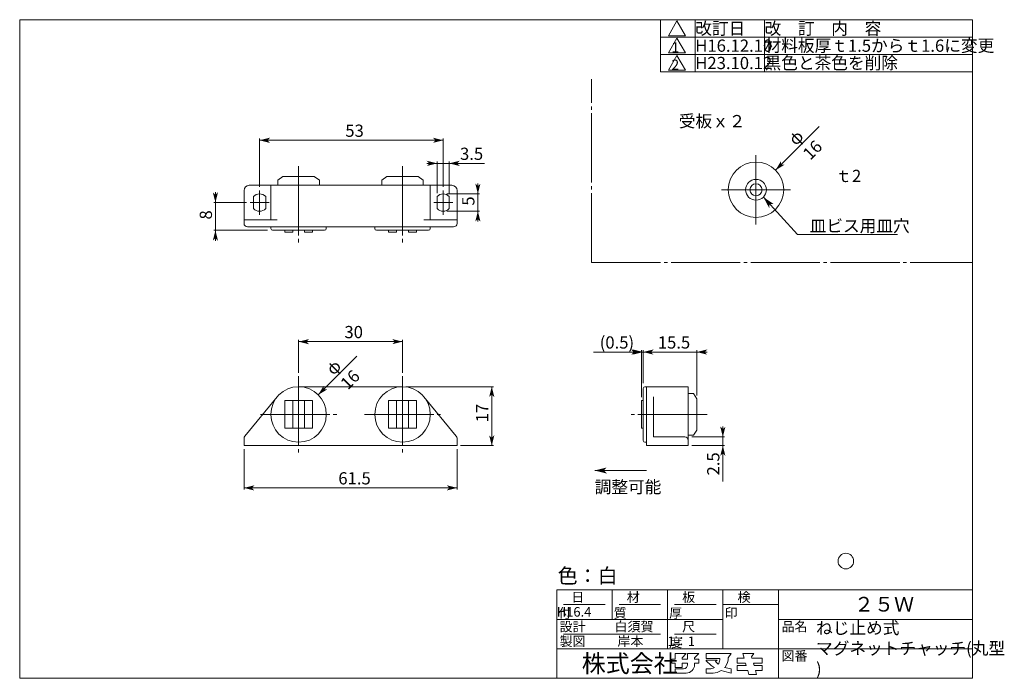
# Model space of a CAD drawing. Extents: x 699 to 984, y -315 to -125.
import ezdxf

# ---------------------------------------------------------------- set-up
doc = ezdxf.new("R2010")
doc.units = 0
doc.header["$MEASUREMENT"] = 0
doc.linetypes.add('CENTER2', pattern=[23, 20, -1, 1, -1])
doc.layers.add('____1', color=7, linetype='Continuous')
doc.layers.add('寸法線_1', color=7, linetype='Continuous')
doc.styles.add('Style1', font='ＭＳ ゴシック')
doc.dimstyles.new('DS1', dxfattribs={"dimtxt": 3.527778, "dimasz": 3, "dimexe": 0.5, "dimexo": 1, "dimgap": 1, "dimtad": 1, "dimdec": 3, "dimdsep": 46, "dimtxsty": 'Standard', "dimcen": 0.09, "dimclrd": 7, "dimclre": 7, "dimclrt": 7, "dimadec": 0, "dimazin": 0, "dimtfac": 1, "dimtdec": 4, "dimtofl": 0, "dimtmove": 0, "dimatfit": 3, "dimfxl": 1, "dimtolj": 1, "dimtzin": 0, "dimarcsym": 0})

# ---------------------------------------------------------------- blocks, each defined once
blk = doc.blocks.new('*D0')
at = {"layer": '____1', "color": 7, "linetype": 'Continuous', "lineweight": 5}
for p, q in [((819.89, -166.45), (816.89, -166.45)), ((819.89, -175.01), (819.89, -165.95)), ((819.89, -166.45), (823.39, -166.45)), ((823.39, -175.01), (823.39, -165.95)), ((823.39, -166.45), (833.54, -166.45))]:
    blk.add_line(p, q, dxfattribs=at)
for points in [[(817.64, -166.45), (819.89, -166.45), (816.89, -165.7)], [(816.89, -167.2), (816.89, -167.2), (817.64, -166.45), (819.89, -166.45)], [(823.39, -166.45), (825.64, -166.45), (826.39, -165.7)], [(826.39, -167.2), (826.39, -167.2), (823.39, -166.45), (825.64, -166.45)]]:
    blk.add_solid(points, dxfattribs=at)
at = {"layer": '寸法線_1', "color": 7, "linetype": 'Continuous', "lineweight": 18, "insert": (826.48, -161.92), "char_height": 3.528, "width": 5.3123, "attachment_point": 1, "style": 'Style1'}
blk.add_mtext('3.5', dxfattribs=at)
blk = doc.blocks.new('*D1')
at = {"layer": '____1', "color": 7, "linetype": 'Continuous', "lineweight": 5}
for p, q in [((764.14, -248.88), (764.14, -260.57)), ((825.64, -248.88), (825.64, -260.57)), ((764.14, -260.07), (794.89, -260.07)), ((825.64, -260.07), (794.89, -260.07))]:
    blk.add_line(p, q, dxfattribs=at)
for points in [[(764.14, -260.07), (766.39, -260.07), (767.14, -259.32)], [(767.14, -260.82), (767.14, -260.82), (764.14, -260.07), (766.39, -260.07)], [(823.39, -260.07), (825.64, -260.07), (822.64, -259.32)], [(822.64, -260.82), (822.64, -260.82), (823.39, -260.07), (825.64, -260.07)]]:
    blk.add_solid(points, dxfattribs=at)
at = {"layer": '寸法線_1', "color": 7, "linetype": 'Continuous', "lineweight": 18, "insert": (791.36, -255.54), "char_height": 3.528, "width": 7.0831, "attachment_point": 1, "style": 'Style1'}
blk.add_mtext('61.5', dxfattribs=at)
blk = doc.blocks.new('*D2')
at = {"layer": '____1', "color": 7, "linetype": 'Continuous', "lineweight": 5}
for p, q in [((831.64, -175.26), (831.64, -172.26)), ((822.64, -175.26), (832.14, -175.26)), ((831.64, -175.26), (831.64, -180.26)), ((822.64, -180.26), (832.14, -180.26)), ((831.64, -180.26), (831.64, -183.26))]:
    blk.add_line(p, q, dxfattribs=at)
for points in [[(831.07, -173.01), (831.64, -173.01), (830.89, -172.26)], [(831.64, -175.26), (831.64, -175.26), (831.07, -173.01), (832.2, -173.01)], [(831.64, -173.01), (832.2, -173.01), (832.39, -172.26)], [(831.07, -182.51), (832.2, -182.51), (831.64, -180.26)], [(830.89, -183.26), (830.89, -183.26), (831.07, -182.51), (831.64, -182.51)], [(832.39, -183.26), (832.39, -183.26), (831.64, -182.51), (832.2, -182.51)]]:
    blk.add_solid(points, dxfattribs=at)
at = {"layer": '寸法線_1', "color": 7, "linetype": 'Continuous', "lineweight": 18, "insert": (827.11, -178.65), "char_height": 3.53, "width": 1.7708, "attachment_point": 1, "rotation": 90, "style": 'Style1'}
blk.add_mtext('5', dxfattribs=at)
blk = doc.blocks.new('*D3')
at = {"layer": '____1', "color": 7, "linetype": 'Continuous', "lineweight": 5}
for p, q in [((768.64, -173.26), (768.64, -159.29)), ((768.64, -159.79), (795.14, -159.79)), ((821.64, -159.79), (795.14, -159.79)), ((821.64, -173.26), (821.64, -159.29))]:
    blk.add_line(p, q, dxfattribs=at)
for points in [[(768.64, -159.79), (770.89, -159.79), (771.64, -159.04)], [(819.39, -159.79), (821.64, -159.79), (818.64, -159.04)], [(771.64, -160.54), (771.64, -160.54), (768.64, -159.79), (770.89, -159.79)], [(818.64, -160.54), (818.64, -160.54), (819.39, -159.79), (821.64, -159.79)]]:
    blk.add_solid(points, dxfattribs=at)
at = {"layer": '寸法線_1', "color": 7, "linetype": 'Continuous', "lineweight": 18, "insert": (793.37, -155.26), "char_height": 3.528, "width": 3.5416, "attachment_point": 1, "style": 'Style1'}
blk.add_mtext('53', dxfattribs=at)
blk = doc.blocks.new('*D4')
at = {"layer": '____1', "color": 7, "linetype": 'Continuous', "lineweight": 5}
for p, q in [((755.89, -177.76), (755.89, -174.76)), ((764.89, -177.76), (755.39, -177.76)), ((755.89, -185.76), (755.89, -177.76)), ((770.89, -185.76), (755.39, -185.76)), ((755.89, -185.76), (755.89, -188.76))]:
    blk.add_line(p, q, dxfattribs=at)
for points in [[(755.32, -175.51), (755.89, -175.51), (755.14, -174.76)], [(755.89, -177.76), (755.89, -177.76), (755.32, -175.51), (756.45, -175.51)], [(755.89, -175.51), (756.45, -175.51), (756.64, -174.76)], [(755.32, -188.01), (756.45, -188.01), (755.89, -185.76)], [(755.14, -188.76), (755.14, -188.76), (755.32, -188.01), (755.89, -188.01)], [(756.64, -188.76), (756.64, -188.76), (755.89, -188.01), (756.45, -188.01)]]:
    blk.add_solid(points, dxfattribs=at)
at = {"layer": '寸法線_1', "color": 7, "linetype": 'CENTER2', "lineweight": 5, "insert": (751.36, -182.65), "char_height": 3.53, "width": 1.7708, "attachment_point": 1, "rotation": 90, "style": 'Style1'}
blk.add_mtext('8', dxfattribs=at)
blk = doc.blocks.new('*D5')
at = {"layer": '____1', "color": 7, "linetype": 'Continuous', "lineweight": 5}
for p, q in [((779.89, -226.88), (779.89, -217.38)), ((779.89, -217.88), (794.89, -217.88)), ((809.89, -217.88), (794.89, -217.88)), ((809.89, -226.88), (809.89, -217.38))]:
    blk.add_line(p, q, dxfattribs=at)
for points in [[(779.89, -217.88), (782.14, -217.88), (782.89, -217.13)], [(782.89, -218.63), (782.89, -218.63), (779.89, -217.88), (782.14, -217.88)], [(807.64, -217.88), (809.89, -217.88), (806.89, -217.13)], [(806.89, -218.63), (806.89, -218.63), (807.64, -217.88), (809.89, -217.88)]]:
    blk.add_solid(points, dxfattribs=at)
at = {"layer": '寸法線_1', "color": 7, "linetype": 'Continuous', "lineweight": 18, "insert": (793.12, -213.35), "char_height": 3.528, "width": 3.5416, "attachment_point": 1, "style": 'Style1'}
blk.add_mtext('30', dxfattribs=at)
blk = doc.blocks.new('*D6')
at = {"layer": '____1', "color": 7, "linetype": 'Continuous', "lineweight": 5}
blk.add_line((785.54, -233.22), (796.69, -222.08), dxfattribs=at)
for points in [[(785.54, -233.22), (785.54, -233.22), (786.5, -231.63), (788.2, -231.63)], [(786.5, -231.63), (787.13, -231.63), (787.13, -230.57)]]:
    blk.add_solid(points, dxfattribs=at)
at = {"layer": '寸法線_1', "color": 7, "linetype": 'Continuous', "lineweight": 18, "insert": (787.46, -225.32), "char_height": 3.528, "width": 8.8539, "attachment_point": 1, "rotation": 45, "style": 'Style1'}
blk.add_mtext('φ 16', dxfattribs=at)
blk = doc.blocks.new('*D7')
at = {"layer": '____1', "color": 7, "linetype": 'Continuous', "lineweight": 5}
for p, q in [((879.35, -220.88), (876.35, -220.88)), ((879.35, -229.88), (879.35, -220.38)), ((879.35, -220.88), (894.85, -220.88)), ((894.85, -233.38), (894.85, -220.38)), ((894.85, -220.88), (897.85, -220.88))]:
    blk.add_line(p, q, dxfattribs=at)
for points in [[(877.1, -220.88), (879.35, -220.88), (876.35, -220.13)], [(876.35, -221.63), (876.35, -221.63), (877.1, -220.88), (879.35, -220.88)], [(894.85, -220.88), (897.1, -220.88), (897.85, -220.13)], [(897.85, -221.63), (897.85, -221.63), (894.85, -220.88), (897.1, -220.88)]]:
    blk.add_solid(points, dxfattribs=at)
at = {"layer": '寸法線_1', "color": 7, "linetype": 'Continuous', "lineweight": 18, "insert": (883.57, -216.35), "char_height": 3.528, "width": 7.0831, "attachment_point": 1, "style": 'Style1'}
blk.add_mtext('15.5', dxfattribs=at)
blk = doc.blocks.new('*D8')
at = {"layer": '____1', "color": 7, "linetype": 'Continuous', "lineweight": 5}
for p, q in [((878.85, -220.88), (865.03, -220.88)), ((878.85, -233.88), (878.85, -220.38)), ((878.85, -220.88), (879.35, -220.88)), ((879.35, -229.88), (879.35, -220.38)), ((879.35, -220.88), (882.35, -220.88))]:
    blk.add_line(p, q, dxfattribs=at)
for points in [[(876.6, -220.88), (878.85, -220.88), (875.85, -220.13)], [(875.85, -221.63), (875.85, -221.63), (876.6, -220.88), (878.85, -220.88)], [(879.35, -220.88), (881.6, -220.88), (882.35, -220.13)], [(882.35, -221.63), (882.35, -221.63), (879.35, -220.88), (881.6, -220.88)]]:
    blk.add_solid(points, dxfattribs=at)
at = {"layer": '寸法線_1', "color": 7, "linetype": 'Continuous', "lineweight": 18, "insert": (866.8, -216.35), "char_height": 3.528, "width": 8.8539, "attachment_point": 1, "style": 'Style1'}
blk.add_mtext('(0.5)', dxfattribs=at)
blk = doc.blocks.new('*D9')
at = {"layer": '____1', "color": 7, "linetype": 'Continuous', "lineweight": 5}
for p, q in [((902.35, -245.38), (902.35, -242.38)), ((893.35, -245.38), (902.85, -245.38)), ((902.35, -245.38), (902.35, -247.88)), ((893.35, -247.88), (902.85, -247.88)), ((902.35, -247.88), (902.35, -258.25))]:
    blk.add_line(p, q, dxfattribs=at)
for points in [[(901.79, -243.13), (902.35, -243.13), (901.6, -242.38)], [(902.35, -245.38), (902.35, -245.38), (901.79, -243.13), (902.91, -243.13)], [(902.35, -243.13), (902.91, -243.13), (903.1, -242.38)], [(901.79, -250.13), (902.91, -250.13), (902.35, -247.88)], [(901.6, -250.88), (901.6, -250.88), (901.79, -250.13), (902.35, -250.13)], [(903.1, -250.88), (903.1, -250.88), (902.35, -250.13), (902.91, -250.13)]]:
    blk.add_solid(points, dxfattribs=at)
at = {"layer": '寸法線_1', "color": 7, "linetype": 'CENTER2', "lineweight": 5, "insert": (897.82, -256.49), "char_height": 3.528, "width": 5.3123, "attachment_point": 1, "rotation": 90, "style": 'Style1'}
blk.add_mtext('2.5', dxfattribs=at)
blk = doc.blocks.new('*D10')
at = {"layer": '____1', "color": 7, "linetype": 'Continuous', "lineweight": 5}
for p, q in [((810.89, -230.88), (836.14, -230.88)), ((835.64, -230.88), (835.64, -239.38)), ((835.64, -247.88), (835.64, -239.38)), ((826.64, -247.88), (836.14, -247.88))]:
    blk.add_line(p, q, dxfattribs=at)
for points in [[(835.07, -233.13), (836.2, -233.13), (835.64, -230.88)], [(834.89, -233.88), (834.89, -233.88), (835.07, -233.13), (835.64, -233.13)], [(836.39, -233.88), (836.39, -233.88), (835.64, -233.13), (836.2, -233.13)], [(835.07, -245.63), (835.64, -245.63), (834.89, -244.88)], [(835.64, -247.88), (835.64, -247.88), (835.07, -245.63), (836.2, -245.63)], [(835.64, -245.63), (836.2, -245.63), (836.39, -244.88)]]:
    blk.add_solid(points, dxfattribs=at)
at = {"layer": '寸法線_1', "color": 7, "linetype": 'Continuous', "lineweight": 18, "insert": (831.11, -241.15), "char_height": 3.528, "width": 3.5416, "attachment_point": 1, "rotation": 90, "style": 'Style1'}
blk.add_mtext('17', dxfattribs=at)
blk = doc.blocks.new('C0')
at = {"layer": '____1', "color": 5, "linetype": 'Continuous', "lineweight": 18}
for p, q in [((889.1, -130.28), (886.63, -134.57)), ((889.1, -130.28), (891.58, -134.57)), ((886.63, -134.57), (891.58, -134.57))]:
    blk.add_line(p, q, dxfattribs=at)
at = {"layer": '____1', "color": 7, "linetype": 'Continuous', "lineweight": 5, "insert": (887.52, -131.52), "char_height": 2.93, "width": 3.1655, "attachment_point": 1, "style": 'Style1'}
blk.add_mtext('1', dxfattribs=at)
blk = doc.blocks.new('*D12')
at = {"layer": '____1', "color": 7, "linetype": 'Continuous', "lineweight": 5}
blk.add_line((917.57, -168.4), (930.15, -155.81), dxfattribs=at)
for points in [[(917.57, -168.4), (917.57, -168.4), (918.52, -166.8), (920.22, -166.8)], [(918.52, -166.8), (919.16, -166.8), (919.16, -165.74)]]:
    blk.add_solid(points, dxfattribs=at)
at = {"layer": '寸法線_1', "color": 7, "linetype": 'CENTER2', "lineweight": 5, "insert": (920.92, -159.06), "char_height": 3.528, "width": 8.8539, "attachment_point": 1, "rotation": 45, "style": 'Style1'}
blk.add_mtext('φ 16', dxfattribs=at)

msp = doc.modelspace()

# ---------------------------------------------------------------- linework, layer by layer
at = {"layer": '____1', "color": 5, "linetype": 'Continuous', "lineweight": 18}
for p, q in [((699.3867, -314.9993), (699.3867, -124.9993)), ((699.3867, -124.9993), (974.3867, -124.9993)), ((884.3867, -139.9993), (884.3867, -124.9993)), ((894.3867, -139.9993), (894.3867, -124.9993)), ((914.3867, -139.9993), (914.3867, -124.9993)), ((914.3867, -139.9993), (914.3867, -124.9993)), ((974.3867, -314.9993), (974.3867, -124.9993)), ((889.1024, -125.3317), (886.6274, -129.6185)), ((889.1024, -125.3317), (891.5774, -129.6185)), ((884.3867, -129.9993), (974.3867, -129.9993)), ((886.6274, -129.6185), (891.5774, -129.6185)), ((884.3867, -134.9993), (974.3867, -134.9993)), ((889.1024, -135.2817), (886.6274, -139.5685)), ((889.1024, -135.2817), (891.5774, -139.5685)), ((884.3867, -139.9993), (974.3867, -139.9993)), ((886.6274, -139.5685), (891.5774, -139.5685)), ((775.3867, -170.264), (773.8867, -171.264)), ((775.3867, -170.264), (784.3867, -170.264)), ((784.3867, -170.264), (785.8867, -171.264)), ((805.3867, -170.264), (803.8867, -171.264)), ((805.3867, -170.264), (814.3867, -170.264)), ((814.3867, -170.264), (815.8867, -171.264)), ((765.6367, -172.764), (824.1367, -172.764)), ((771.8867, -182.764), (771.8867, -172.764)), ((773.8867, -171.264), (773.8867, -172.764)), ((785.8867, -171.264), (785.8867, -172.764)), ((803.8867, -171.264), (803.8867, -172.764)), ((815.8867, -171.264), (815.8867, -172.764)), ((817.8867, -182.764), (817.8867, -172.764)), ((764.1367, -183.764), (764.1367, -174.264)), ((766.8867, -176.014), (766.8867, -179.514)), ((770.3867, -176.014), (770.3867, -179.514)), ((819.8867, -176.014), (819.8867, -179.514)), ((823.3867, -176.014), (823.3867, -179.514)), ((825.6367, -183.764), (825.6367, -174.264)), ((773.7197, -182.764), (764.1367, -182.764)), ((816.0537, -182.764), (825.6367, -182.764)), ((765.1367, -184.764), (824.6367, -184.764)), ((771.8867, -184.764), (771.8867, -185.264)), ((772.3867, -185.764), (787.3867, -185.764)), ((775.8867, -186.264), (775.8867, -185.764)), ((775.8867, -186.264), (778.1867, -186.264)), ((778.1867, -186.264), (778.1867, -185.764)), ((781.5867, -186.264), (781.5867, -185.764)), ((781.5867, -186.264), (783.8867, -186.264)), ((783.8867, -186.264), (783.8867, -185.764)), ((787.8867, -184.764), (787.8867, -185.264)), ((801.8867, -184.764), (801.8867, -185.264)), ((802.3867, -185.764), (817.3867, -185.764)), ((805.8867, -186.264), (805.8867, -185.764)), ((805.8867, -186.264), (808.1867, -186.264)), ((808.1867, -186.264), (808.1867, -185.764)), ((811.5867, -186.264), (811.5867, -185.764)), ((811.5867, -186.264), (813.8867, -186.264)), ((813.8867, -186.264), (813.8867, -185.764)), ((817.8867, -184.764), (817.8867, -185.264)), ((779.8867, -230.8817), (809.8867, -230.8817)), ((879.3499, -231.3817), (879.3499, -246.3817)), ((879.8499, -230.8817), (892.3499, -230.8817)), ((880.3499, -230.8817), (880.3499, -247.8817)), ((892.3499, -230.8817), (892.3499, -247.8817)), ((892.3499, -232.8817), (893.8499, -232.8817)), ((894.8499, -234.3817), (893.8499, -232.8817)), ((764.3658, -245.1044), (773.72, -233.7855)), ((775.8867, -242.8817), (775.8867, -234.8817)), ((783.8867, -234.8817), (775.8867, -234.8817)), ((778.1867, -242.8817), (778.1867, -234.8817)), ((781.5867, -242.8817), (781.5867, -234.8817)), ((783.8867, -242.8817), (783.8867, -234.8817)), ((805.8867, -234.8817), (813.8867, -234.8817)), ((805.8867, -242.8817), (805.8867, -234.8817)), ((808.1867, -242.8817), (808.1867, -234.8817)), ((811.5867, -242.8817), (811.5867, -234.8817)), ((813.8867, -242.8817), (813.8867, -234.8817)), ((825.4075, -245.1044), (816.0534, -233.7855)), ((878.8499, -234.8817), (878.8499, -242.8817)), ((878.8499, -234.8817), (879.3499, -234.8817)), ((882.3499, -233.7857), (882.3499, -245.3817)), ((894.8499, -234.3817), (894.8499, -243.3817)), ((783.8867, -242.8817), (775.8867, -242.8817)), ((805.8867, -242.8817), (813.8867, -242.8817)), ((878.8499, -242.8817), (879.3499, -242.8817)), ((894.8499, -243.3817), (893.8499, -244.8817)), ((764.1367, -245.7415), (764.1367, -247.8817)), ((825.6367, -245.7415), (825.6367, -247.8817)), ((879.8499, -246.8817), (880.3499, -246.8817)), ((882.3499, -245.3817), (891.3499, -245.3817)), ((892.3499, -244.8817), (893.8499, -244.8817)), ((764.1367, -247.8817), (825.6367, -247.8817)), ((880.3499, -247.8817), (892.3499, -247.8817)), ((880.3499, -255.0451), (865.3499, -255.0451)), ((888.5839, -309.4712), (887.663, -309.4712)), ((887.663, -309.4712), (887.663, -310.6712)), ((888.5839, -307.8712), (888.5839, -309.4712)), ((891.7839, -307.8712), (888.5839, -307.8712)), ((890.5839, -309.0712), (891.7839, -307.8712)), ((890.5839, -309.4712), (890.5839, -309.0712)), ((892.1839, -309.4712), (890.5839, -309.4712)), ((892.1839, -307.8712), (892.1839, -309.4712)), ((895.3839, -307.8712), (892.1839, -307.8712)), ((894.1839, -309.0712), (895.3839, -307.8712)), ((894.1839, -309.4712), (894.1839, -309.0712)), ((895.3839, -309.4712), (894.1839, -309.4712)), ((895.3839, -309.4712), (895.3839, -310.6712)), ((904.7124, -307.8712), (897.5124, -307.8712)), ((897.5124, -307.8712), (897.5124, -309.3112)), ((897.5124, -309.3112), (901.5124, -309.3112)), ((897.5124, -309.7289), (900.7124, -309.7289)), ((897.5124, -309.9866), (897.5124, -309.7289)), ((900.7124, -309.7289), (900.2598, -310.1814)), ((903.9124, -309.0712), (904.7124, -307.8712)), ((903.9124, -309.0712), (904.7124, -307.8712)), ((906.4863, -309.2312), (906.4863, -310.6712)), ((906.4863, -309.2312), (908.4853, -309.2312)), ((908.0863, -307.8712), (911.2863, -307.8712)), ((908.4853, -309.2312), (908.0863, -307.8712)), ((910.634, -308.8242), (911.2863, -307.8712)), ((910.7511, -309.2312), (910.634, -308.8242)), ((910.7511, -309.2312), (913.6863, -309.2312)), ((913.6863, -309.2312), (913.6863, -310.6712)), ((887.663, -310.6712), (888.463, -310.6712)), ((888.5839, -310.6712), (888.463, -310.6712)), ((888.5839, -310.6712), (888.5839, -311.8712)), ((888.5839, -311.8712), (890.5839, -311.8712)), ((890.9839, -312.2712), (888.5839, -312.2712)), ((888.5839, -312.2712), (888.5839, -313.4712)), ((890.5839, -311.8712), (890.5839, -310.6712)), ((890.5839, -310.6712), (892.1839, -310.6712)), ((892.1839, -310.6712), (892.1839, -311.0712)), ((894.1839, -311.0712), (894.1839, -310.6712)), ((894.1839, -310.6712), (895.3839, -310.6712)), ((897.5124, -312.2712), (898.4724, -312.2712)), ((897.5124, -312.2712), (897.5124, -313.4712)), ((897.5124, -313.4712), (897.5124, -312.2712)), ((901.1414, -310.6864), (900.9489, -310.899)), ((903.0025, -311.7505), (902.8601, -311.89)), ((904.7124, -312.2712), (904.7124, -313.4712)), ((906.4863, -310.6712), (908.9077, -310.6712)), ((906.4863, -311.3112), (909.0954, -311.3112)), ((906.4863, -311.3112), (906.4863, -312.7512)), ((909.0954, -311.3112), (908.9077, -310.6712)), ((911.1655, -310.6712), (913.6863, -310.6712)), ((911.3497, -311.3112), (911.1655, -310.6712)), ((911.3497, -311.3112), (913.6863, -311.3112)), ((913.6863, -311.3112), (913.6863, -312.7512)), ((699.3867, -314.9993), (974.3867, -314.9993)), ((888.5839, -313.4712), (891.7839, -313.4712)), ((897.5124, -313.4712), (899.5124, -313.4712)), ((906.4863, -312.7512), (909.5178, -312.7512)), ((909.8463, -313.8712), (909.5178, -312.7512)), ((909.8463, -313.8712), (912.0863, -313.8712)), ((911.7641, -312.7512), (913.6863, -312.7512)), ((912.0863, -313.8712), (911.7641, -312.7512))]:
    msp.add_line(p, q, dxfattribs=at)
at = {"layer": '____1', "color": 3, "linetype": 'CENTER2', "lineweight": 5}
for p, q in [((864.3867, -194.9993), (864.3867, -142.1367)), ((911.9118, -164.0525), (911.9118, -184.0525)), ((779.8867, -167.264), (779.8867, -189.264)), ((809.8867, -167.264), (809.8867, -189.264)), ((768.6367, -174.264), (768.6367, -181.264)), ((821.6367, -174.264), (821.6367, -181.264)), ((901.9118, -174.0525), (921.9118, -174.0525)), ((771.3867, -177.764), (765.8867, -177.764)), ((818.8867, -177.764), (824.3867, -177.764)), ((864.3867, -194.9993), (974.3867, -194.9993)), ((779.8867, -227.8817), (779.8867, -250.8817)), ((809.8867, -227.8817), (809.8867, -250.8817)), ((768.8867, -238.8817), (790.8867, -238.8817)), ((798.8867, -238.8817), (820.8867, -238.8817)), ((897.8499, -238.8817), (875.8499, -238.8817))]:
    msp.add_line(p, q, dxfattribs=at)
at = {"layer": '____1', "color": 7, "linetype": 'Continuous', "lineweight": 5}
for p, q in [((914.0332, -176.1738), (923.8694, -186.9872)), ((923.8694, -186.9872), (952.7469, -186.9872)), ((854.3867, -289.4993), (854.3867, -314.9993)), ((854.3867, -289.4993), (974.3867, -289.4993)), ((870.3867, -289.4993), (870.3867, -297.9993)), ((886.3867, -289.4993), (886.3867, -306.4993)), ((902.3867, -289.4993), (902.3867, -306.4993)), ((918.3867, -289.4993), (918.3867, -314.9993)), ((856.3867, -293.7493), (868.3867, -293.7493)), ((872.3867, -293.7493), (884.3867, -293.7493)), ((888.3867, -293.7493), (900.3867, -293.7493)), ((902.3867, -293.7493), (918.3867, -293.7493)), ((854.3867, -297.9993), (902.3867, -297.9993)), ((918.3867, -297.9993), (974.3867, -297.9993)), ((856.3867, -302.2493), (884.3867, -302.2493)), ((888.3867, -302.2493), (900.3867, -302.2493)), ((854.3867, -306.4993), (974.3867, -306.4993))]:
    msp.add_line(p, q, dxfattribs=at)
at = {"layer": '____1', "color": 5, "linetype": 'Continuous', "lineweight": 18}
for centre, radius in [((911.9118, -174.0525), 8), ((911.9118, -174.0525), 3), ((911.9118, -174.0525), 1.75), ((779.8867, -238.8817), 8), ((809.8867, -238.8817), 8), ((937.8497, -281.1963), 2.25)]:
    msp.add_circle(centre, radius, dxfattribs=at)
for centre, radius, start, end in [((765.6367, -174.264), 1.5, 90, 180), ((824.1367, -174.264), 1.5, 0, 89.999987), ((768.6367, -177.6807), 2.4167, 43.602819, 136.397181), ((821.6367, -177.6807), 2.4167, 43.602819, 136.397181), ((768.6367, -177.8474), 2.4167, -136.397181, -43.602819), ((821.6367, -177.8474), 2.4167, -136.397181, -43.602819), ((765.1367, -183.764), 1, 180, -90), ((824.6367, -183.764), 1, -89.999989, 0), ((772.3867, -185.264), 0.5, 180, -90), ((787.3867, -185.264), 0.5, -90, 0), ((802.3867, -185.264), 0.5, 180, -90), ((817.3867, -185.264), 0.5, -90, 0), ((879.8499, -231.3817), 0.5, 90, 180), ((765.1367, -245.7415), 1, 140.429217, 180), ((824.6367, -245.7415), 1, 0, 39.570783), ((879.8499, -246.3817), 0.5, 180, -90), ((891.3499, -246.3817), 1, 0, 90), ((898.4724, -309.2312), 3.04, -28.600719, -1.507958), ((899.5124, -309.0712), 4.4, -37.512388, 0), ((890.9839, -311.0712), 1.2, -90, 0), ((891.7839, -311.0712), 2.4, -90, 0), ((898.4724, -309.2312), 3.04, -90, -61.914095), ((899.5124, -309.0712), 4.4, -90, -57.455041)]:
    msp.add_arc(centre, radius, start, end, dxfattribs=at)
msp.add_open_spline([(897.5124, -309.9866), (898.276, -310.6905), (899.0397, -311.3945), (899.9036, -311.9132), (899.9036, -311.9132)], degree=3, knots=[0, 0, 0, 0, 1, 1, 1, 1, 1], dxfattribs=at)
for points in [[(900.2598, -310.1814), (900.4833, -310.4306), (900.7068, -310.6798), (900.9489, -310.899)], [(902.8601, -311.89), (903.4519, -312.0583), (904.0821, -312.1647), (904.7124, -312.2712)], [(901.8794, -312.7802), (902.7907, -313.0717), (903.7515, -313.2714), (904.7124, -313.4712)]]:
    msp.add_open_spline(points, degree=3, dxfattribs=at)
at = {"layer": '____1', "color": 7}
for points in [[(914.0332, -176.1738), (915.7546, -179.3769), (914.0332, -176.1738), (915.8135, -178.131)], [(915.8135, -178.131), (917.0594, -178.19), (914.0332, -176.1738)]]:
    msp.add_solid(points, dxfattribs=at)
at = {"layer": '____1', "color": 5}
for points in [[(865.3499, -255.0451), (868.8777, -254.1631), (865.3499, -255.0451), (867.9957, -255.0451)], [(867.9957, -255.0451), (868.8777, -255.927), (865.3499, -255.0451)]]:
    msp.add_solid(points, dxfattribs=at)

# ---------------------------------------------------------------- block references
at = {"layer": '____1', "color": 254, "linetype": 'Continuous', "lineweight": 5}
msp.add_blockref('C0', (0, 0), dxfattribs=at)

# ---------------------------------------------------------------- texts
at = {"layer": '____1', "color": 7, "linetype": 'Continuous', "lineweight": 5, "attachment_point": 1, "style": 'Style1'}
for s, insert, char_height, width in [('改訂日', (894.3867, -125.7612), 3.52778, 20), ('改\u3000訂\u3000内\u3000容', (914.3867, -125.7612), 3.52778, 60), ('H16.12.10', (894.3867, -130.7258), 3.52778, 20), ('材料板厚ｔ1.5からｔ1.6に変更', (914.3867, -130.7258), 3.527778, 60), ('H23.10.12', (894.3867, -135.7258), 3.52778, 20), ('黒色と茶色を削除', (914.3867, -135.7258), 3.52778, 60), ('2', (887.5196, -136.5187), 2.9266, 3.165486), ('受板ｘ２', (889.6256, -152.4935), 3.52778, 15), ('ｔ2', (934.8233, -168.3021), 3.52778, 12), ('皿ビス用皿穴', (927.4105, -182.7061), 3.52778, 24.526344), ('調整可能', (865.3499, -258.0237), 3.52778, 15), ('色：白', (854.6603, -283.3108), 4.23333, 55), ('\u3000材 \u3000質', (870.8521, -290.2049), 2.75, 15), ('\u3000板 \u3000厚', (886.8521, -290.2049), 2.75, 15), ('\u3000検 \u3000印', (902.8521, -290.2049), 2.75, 15), ('\u3000日 \u3000付', (854.8521, -290.2049), 2.75, 15), ('２５Ｗ', (940.2205, -291.5134), 4.23333, 14.5), (' 設計\u3000\u3000 白須賀', (854.3867, -298.7049), 2.75, 32), ('品名', (919.2772, -298.6878), 2.75, 6), ('ねじ止め式\\Pマグネットチャッチ(丸型 )', (929.2515, -298.7157), 3.527778, 43.655084), ('\u3000尺 \u3000度', (886.8521, -298.7049), 2.75, 15), (' 製図\u3000\u3000  岸本', (854.3867, -302.9549), 2.75, 32), ('図番', (919.2772, -307.1878), 2.75, 6), ('株式会社', (861.6072, -308.1927), 5.08, 24.996311)]:
    msp.add_mtext(s, dxfattribs=dict(at, insert=insert, char_height=char_height, width=width))
at = {"layer": '____1', "color": 5, "linetype": 'Continuous', "lineweight": 18, "char_height": 2.75, "width": 16, "attachment_point": 1, "style": 'Style1'}
for s, insert in [('H16.4', (854.3867, -294.4549)), ('1：1', (886.3867, -302.9549))]:
    msp.add_mtext(s, dxfattribs=dict(at, insert=insert))

# ---------------------------------------------------------------- dimensions: what is measured, and where the dimension line sits
at = {"layer": '寸法線_1', "color": 7, "linetype": 'Continuous', "lineweight": 5}
for p1, p2, picture, middle in [((906.255, -179.7093), (917.5687, -168.3956), '*D12', (936.5375, -158.9319)), ((774.2298, -244.5386), (785.5435, -233.2249), '*D6', (804.6545, -225.1988))]:
    dim = msp.add_diameter_dim_2p(p1=p1, p2=p2, dimstyle='DS1', dxfattribs=at)
    dim.commit()
    dim.dimension.update_dxf_attribs({"geometry": picture, "text_midpoint": middle, "dimtype": 131})
for base, p1, p2, picture, middle in [((821.6367, -159.7894), (768.6367, -174.264), (821.6367, -174.264), '*D3', (795.1367, -159.7894)), ((823.3867, -166.4486), (819.8867, -176.014), (823.3867, -176.014), '*D0', (829.1287, -166.4486)), ((809.8867, -217.8817), (779.8867, -227.8817), (809.8867, -227.8817), '*D5', (794.8867, -217.8817)), ((879.3499, -220.8817), (878.8499, -234.8817), (879.3499, -230.8817), '*D8', (871.2048, -220.8817)), ((894.8499, -220.8817), (879.3499, -230.8817), (894.8499, -234.3817), '*D7', (887.0999, -220.8817))]:
    dim = msp.add_linear_dim(base=base, p1=p1, p2=p2, dimstyle='DS1', dxfattribs=at)
    dim.commit()
    dim.dimension.update_dxf_attribs({"geometry": picture, "text_midpoint": middle})
for base, p1, p2, angle, picture, middle in [((831.6367, -180.264), (821.6367, -175.264), (821.6367, -180.264), 90, '*D2', (831.6367, -177.764)), ((755.8867, -177.764), (771.8867, -185.764), (765.8867, -177.764), 90, '*D4', (755.8867, -181.764)), ((835.6367, -247.8817), (809.8867, -230.8817), (825.6367, -247.8817), 90, '*D10', (835.6367, -239.3817)), ((902.3499, -247.8817), (892.3499, -245.3817), (892.3499, -247.8817), 90, '*D9', (902.3499, -253.8409)), ((764.1367, -260.0694), (825.6367, -247.8817), (764.1367, -247.8817), 180, '*D1', (794.8867, -260.0694))]:
    dim = msp.add_linear_dim(base=base, p1=p1, p2=p2, angle=angle, dimstyle='DS1', dxfattribs=at)
    dim.commit()
    dim.dimension.update_dxf_attribs({"geometry": picture, "text_midpoint": middle})

doc.saveas('drawing.dxf')
